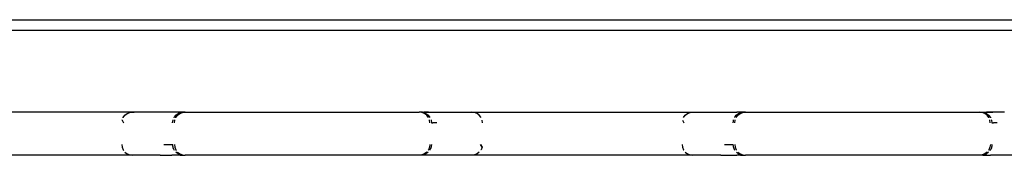
# Model space of a CAD drawing. Extents: x -5.7 to 6.8, y -5 to 4.5.
# Drawn here: x 0.9 to 1.2, y -0.2 to -0.2 of the extents above; entities that cross this region are included whole.
import ezdxf

# ---------------------------------------------------------------- set-up
doc = ezdxf.new("R2010")
doc.units = 0
doc.layers.get('0').update_dxf_attribs({"linetype": 'CONTINUOUS'})

msp = doc.modelspace()

# ---------------------------------------------------------------- linework, layer by layer
for p, q in [((0.76381, -0.16916), (1.36981, -0.16916)), ((1.36974, -0.17216), (0.76388, -0.17216)), ((0.94201, -0.19477), (0.87993, -0.19477)), ((0.9386, -0.19699), (0.93864, -0.1969)), ((0.9386, -0.19699), (0.93901, -0.19777)), ((0.93887, -0.19635), (0.9389, -0.19627)), ((0.9389, -0.19627), (0.93938, -0.19565)), ((0.93938, -0.19565), (0.94, -0.19517)), ((0.94, -0.19517), (0.94072, -0.19487)), ((0.94072, -0.19487), (0.94201, -0.19477)), ((0.95311, -0.19477), (0.94201, -0.19477)), ((0.95268, -0.19777), (0.95276, -0.1973)), ((0.95276, -0.1973), (0.9528, -0.19699)), ((0.9528, -0.19699), (0.95284, -0.19691)), ((0.95307, -0.19634), (0.9531, -0.19627)), ((0.9531, -0.19627), (0.95323, -0.19611)), ((0.95478, -0.19481), (0.95311, -0.19477)), ((0.95316, -0.19777), (0.95328, -0.19699)), ((0.95323, -0.19611), (0.95329, -0.19601)), ((0.95328, -0.19699), (0.95331, -0.19691)), ((0.95329, -0.19601), (0.95358, -0.19565)), ((0.95355, -0.19634), (0.95358, -0.19627)), ((0.95358, -0.19565), (0.95395, -0.19534)), ((0.95358, -0.19627), (0.95405, -0.19565)), ((0.95395, -0.19534), (0.95409, -0.19525)), ((0.95405, -0.19565), (0.95467, -0.19517)), ((0.95409, -0.19525), (0.9542, -0.19517)), ((0.9542, -0.19517), (0.95428, -0.19514)), ((0.95428, -0.19514), (0.95435, -0.1951)), ((0.95435, -0.1951), (0.95478, -0.19492)), ((0.95467, -0.19517), (0.9554, -0.19487)), ((0.95478, -0.19481), (0.95481, -0.19477)), ((0.95478, -0.19492), (0.95487, -0.19489)), ((0.95481, -0.19477), (0.95523, -0.19481)), ((0.95529, -0.19477), (0.95481, -0.19477)), ((0.95487, -0.19489), (0.95492, -0.19487)), ((0.95492, -0.19487), (0.95501, -0.19486)), ((0.95501, -0.19486), (0.95523, -0.19481)), ((0.95523, -0.19481), (0.95529, -0.19477)), ((0.95616, -0.19477), (0.95529, -0.19477)), ((0.9554, -0.19487), (0.95616, -0.19477)), ((0.95616, -0.19477), (1.02128, -0.19477)), ((1.02206, -0.19487), (1.02128, -0.19477)), ((1.02216, -0.19477), (1.02128, -0.19477)), ((1.02278, -0.19517), (1.02206, -0.19487)), ((1.02222, -0.19481), (1.02216, -0.19477)), ((1.02222, -0.19481), (1.02248, -0.19487)), ((1.02222, -0.19481), (1.02263, -0.19481)), ((1.02248, -0.19487), (1.02268, -0.19492)), ((1.02293, -0.19477), (1.02263, -0.19481)), ((1.02268, -0.19492), (1.02311, -0.1951)), ((1.0234, -0.19565), (1.02278, -0.19517)), ((1.02326, -0.1948), (1.02293, -0.19477)), ((1.02311, -0.1951), (1.0232, -0.19517)), ((1.0232, -0.19517), (1.02382, -0.19565)), ((1.02326, -0.1948), (1.02335, -0.19477)), ((1.02334, -0.1948), (1.02326, -0.1948)), ((1.0239, -0.19477), (1.02334, -0.1948)), ((1.02335, -0.19477), (1.0239, -0.19477)), ((1.02388, -0.19627), (1.0234, -0.19565)), ((1.02382, -0.19565), (1.0243, -0.19627)), ((1.02389, -0.1963), (1.02388, -0.19627)), ((1.0239, -0.19477), (1.02816, -0.19477)), ((1.02418, -0.19699), (1.02417, -0.19696)), ((1.02428, -0.19777), (1.02418, -0.19699)), ((1.0243, -0.19627), (1.02431, -0.1963)), ((1.02461, -0.19696), (1.0246, -0.19699)), ((1.0246, -0.19699), (1.0247, -0.19777)), ((1.02816, -0.19477), (1.02821, -0.19479)), ((1.02821, -0.19479), (1.03078, -0.19477)), ((1.03078, -0.19477), (1.03593, -0.19477)), ((1.03671, -0.19487), (1.03593, -0.19477)), ((1.03593, -0.19477), (1.09801, -0.19477)), ((1.03743, -0.19517), (1.03671, -0.19487)), ((1.03805, -0.19565), (1.03743, -0.19517)), ((1.03853, -0.19627), (1.03805, -0.19565)), ((1.03893, -0.19777), (1.03883, -0.19699)), ((1.0946, -0.19699), (1.09501, -0.19777)), ((1.0949, -0.19627), (1.09538, -0.19565)), ((1.09538, -0.19565), (1.096, -0.19517)), ((1.096, -0.19517), (1.09672, -0.19487)), ((1.09672, -0.19487), (1.09801, -0.19477)), ((1.09801, -0.19477), (1.10972, -0.19477)), ((1.10868, -0.19777), (1.10876, -0.1973)), ((1.10876, -0.1973), (1.1088, -0.19699)), ((1.1088, -0.19699), (1.10882, -0.19696)), ((1.10909, -0.1963), (1.1091, -0.19627)), ((1.1091, -0.19627), (1.10925, -0.19608)), ((1.10916, -0.19777), (1.10928, -0.19699)), ((1.10925, -0.19608), (1.10929, -0.19601)), ((1.10928, -0.19699), (1.10929, -0.19696)), ((1.10929, -0.19601), (1.10958, -0.19565)), ((1.10957, -0.1963), (1.10958, -0.19627)), ((1.10958, -0.19565), (1.10995, -0.19534)), ((1.10958, -0.19627), (1.11005, -0.19565)), ((1.11078, -0.19481), (1.10972, -0.19477)), ((1.10995, -0.19534), (1.11009, -0.19525)), ((1.11005, -0.19565), (1.11067, -0.19517)), ((1.11009, -0.19525), (1.1102, -0.19517)), ((1.1102, -0.19517), (1.11028, -0.19514)), ((1.11028, -0.19514), (1.11035, -0.1951)), ((1.11035, -0.1951), (1.11078, -0.19492)), ((1.11067, -0.19517), (1.1114, -0.19487)), ((1.11078, -0.19481), (1.11081, -0.19477)), ((1.11078, -0.19492), (1.11087, -0.19489)), ((1.11081, -0.19477), (1.11123, -0.19481)), ((1.11129, -0.19477), (1.11081, -0.19477)), ((1.11087, -0.19489), (1.11092, -0.19487)), ((1.11092, -0.19487), (1.11101, -0.19486)), ((1.11101, -0.19486), (1.11123, -0.19481)), ((1.11123, -0.19481), (1.11129, -0.19477)), ((1.11216, -0.19477), (1.11129, -0.19477)), ((1.1114, -0.19487), (1.11216, -0.19477)), ((1.11216, -0.19477), (1.17728, -0.19477)), ((1.17806, -0.19487), (1.17728, -0.19477)), ((1.17728, -0.19477), (1.17816, -0.19477)), ((1.17878, -0.19517), (1.17806, -0.19487)), ((1.17816, -0.19477), (1.17822, -0.19481)), ((1.17822, -0.19481), (1.17848, -0.19487)), ((1.17822, -0.19481), (1.17863, -0.19481)), ((1.17848, -0.19487), (1.17868, -0.19492)), ((1.17863, -0.19481), (1.17893, -0.19477)), ((1.17868, -0.19492), (1.17911, -0.1951)), ((1.1794, -0.19565), (1.17878, -0.19517)), ((1.17893, -0.19477), (1.17926, -0.1948)), ((1.17911, -0.1951), (1.1792, -0.19517)), ((1.1792, -0.19517), (1.17982, -0.19565)), ((1.17935, -0.19477), (1.17926, -0.1948)), ((1.17926, -0.1948), (1.17934, -0.1948)), ((1.17934, -0.1948), (1.18097, -0.19477)), ((1.18097, -0.19477), (1.17935, -0.19477)), ((1.17988, -0.19627), (1.1794, -0.19565)), ((1.17982, -0.19565), (1.1803, -0.19627)), ((1.17991, -0.19634), (1.17988, -0.19627)), ((1.18018, -0.19699), (1.18015, -0.19691)), ((1.18028, -0.19777), (1.18018, -0.19699)), ((1.1803, -0.19627), (1.18033, -0.19634)), ((1.18057, -0.19691), (1.1806, -0.19699)), ((1.1806, -0.19699), (1.1807, -0.19777)), ((1.18416, -0.19477), (1.18097, -0.19477)), ((1.18421, -0.19479), (1.18416, -0.19477)), ((1.02473, -0.19777), (1.0247, -0.19777)), ((1.02473, -0.19777), (1.02513, -0.19777)), ((1.02624, -0.19777), (1.02513, -0.19777)), ((1.18073, -0.19777), (1.1807, -0.19777)), ((1.18073, -0.19777), (1.18113, -0.19777)), ((1.18224, -0.19777), (1.18113, -0.19777)), ((0.9385, -0.20377), (0.9386, -0.20455)), ((0.9386, -0.20455), (0.9389, -0.20527)), ((0.9389, -0.20527), (0.93902, -0.20543)), ((0.95026, -0.20377), (0.95227, -0.20377)), ((0.95227, -0.20377), (0.9527, -0.20377)), ((0.95276, -0.20424), (0.9527, -0.20377)), ((0.9528, -0.20455), (0.95276, -0.20424)), ((0.95287, -0.2047), (0.9528, -0.20455)), ((0.95305, -0.20513), (0.95287, -0.2047)), ((0.9531, -0.20527), (0.95305, -0.20513)), ((0.95322, -0.20541), (0.9531, -0.20527)), ((0.95317, -0.20377), (0.95328, -0.20455)), ((0.95328, -0.20455), (0.95358, -0.20527)), ((0.95358, -0.20527), (0.95368, -0.20541)), ((1.02388, -0.20527), (1.02384, -0.20532)), ((1.02418, -0.20455), (1.02388, -0.20527)), ((1.0243, -0.20377), (1.02418, -0.20455)), ((1.0243, -0.20527), (1.02426, -0.20532)), ((1.0244, -0.20513), (1.0243, -0.20527)), ((1.02458, -0.2047), (1.0244, -0.20513)), ((1.0246, -0.20455), (1.02458, -0.2047)), ((1.02469, -0.20424), (1.0246, -0.20455)), ((1.02472, -0.20377), (1.02469, -0.20424)), ((1.03833, -0.20377), (1.03841, -0.20377)), ((1.03883, -0.20455), (1.03833, -0.20377)), ((1.03841, -0.20377), (1.03883, -0.20455)), ((1.03853, -0.20527), (1.0385, -0.2053)), ((1.03883, -0.20455), (1.03853, -0.20527)), ((1.0945, -0.20377), (1.0946, -0.20455)), ((1.0946, -0.20455), (1.0949, -0.20527)), ((1.0949, -0.20527), (1.09493, -0.2053)), ((1.10626, -0.20377), (1.10827, -0.20377)), ((1.10827, -0.20377), (1.1087, -0.20377)), ((1.10876, -0.20424), (1.1087, -0.20377)), ((1.1088, -0.20455), (1.10876, -0.20424)), ((1.10887, -0.2047), (1.1088, -0.20455)), ((1.10905, -0.20513), (1.10887, -0.2047)), ((1.1091, -0.20527), (1.10905, -0.20513)), ((1.10917, -0.20532), (1.1091, -0.20527)), ((1.10917, -0.20377), (1.10928, -0.20455)), ((1.10928, -0.20455), (1.10958, -0.20527)), ((1.10958, -0.20527), (1.10962, -0.20532)), ((1.17988, -0.20527), (1.17977, -0.20541)), ((1.18018, -0.20455), (1.17988, -0.20527)), ((1.1803, -0.20377), (1.18018, -0.20455)), ((1.18023, -0.20541), (1.18019, -0.20541)), ((1.1803, -0.20527), (1.18023, -0.20541)), ((1.1804, -0.20513), (1.1803, -0.20527)), ((1.18058, -0.2047), (1.1804, -0.20513)), ((1.1806, -0.20455), (1.18058, -0.2047)), ((1.18069, -0.20424), (1.1806, -0.20455)), ((1.18072, -0.20377), (1.18069, -0.20424)), ((0.9415, -0.20677), (0.87941, -0.20677)), ((0.93938, -0.20589), (0.94, -0.20637)), ((0.94, -0.20637), (0.94072, -0.20667)), ((0.94072, -0.20667), (0.9415, -0.20677)), ((0.94667, -0.20677), (0.9415, -0.20677)), ((0.9488, -0.20675), (0.94667, -0.20677)), ((0.94924, -0.20677), (0.9488, -0.20675)), ((0.94924, -0.20677), (0.95248, -0.20677)), ((0.95398, -0.20674), (0.95248, -0.20677)), ((0.95395, -0.2062), (0.9536, -0.20589)), ((0.95411, -0.20629), (0.95395, -0.2062)), ((0.95406, -0.20677), (0.95398, -0.20674)), ((0.95405, -0.20589), (0.95467, -0.20637)), ((0.95452, -0.20677), (0.95406, -0.20677)), ((0.9542, -0.20637), (0.95411, -0.20629)), ((0.95428, -0.2064), (0.9542, -0.20637)), ((0.95435, -0.20644), (0.95428, -0.2064)), ((0.95478, -0.20662), (0.95435, -0.20644)), ((0.95478, -0.20673), (0.95452, -0.20677)), ((0.95467, -0.20637), (0.9554, -0.20667)), ((0.95487, -0.20664), (0.95478, -0.20662)), ((0.95478, -0.20673), (0.95524, -0.20677)), ((0.95523, -0.20673), (0.95478, -0.20673)), ((0.95492, -0.20667), (0.95487, -0.20664)), ((0.95501, -0.20668), (0.95492, -0.20667)), ((0.95523, -0.20673), (0.95501, -0.20668)), ((0.95529, -0.20677), (0.95523, -0.20673)), ((0.95524, -0.20677), (0.95529, -0.20677)), ((0.95529, -0.20677), (0.95617, -0.20677)), ((0.9554, -0.20667), (0.95617, -0.20677)), ((1.0213, -0.20677), (0.95617, -0.20677)), ((1.02206, -0.20667), (1.0213, -0.20677)), ((1.02216, -0.20677), (1.0213, -0.20677)), ((1.02278, -0.20637), (1.02206, -0.20667)), ((1.02222, -0.20673), (1.02216, -0.20677)), ((1.02248, -0.20667), (1.02222, -0.20673)), ((1.0226, -0.20677), (1.02222, -0.20673)), ((1.02268, -0.20662), (1.02248, -0.20667)), ((1.02263, -0.20673), (1.0226, -0.20677)), ((1.0239, -0.20677), (1.02263, -0.20673)), ((1.02311, -0.20644), (1.02268, -0.20662)), ((1.0234, -0.20589), (1.02278, -0.20637)), ((1.0232, -0.20637), (1.02311, -0.20644)), ((1.02382, -0.20589), (1.0232, -0.20637)), ((1.03541, -0.20677), (1.0239, -0.20677)), ((1.03671, -0.20667), (1.03541, -0.20677)), ((1.0975, -0.20677), (1.03541, -0.20677)), ((1.03743, -0.20637), (1.03671, -0.20667)), ((1.03805, -0.20589), (1.03743, -0.20637)), ((1.09538, -0.20589), (1.096, -0.20637)), ((1.096, -0.20637), (1.09672, -0.20667)), ((1.09672, -0.20667), (1.0975, -0.20677)), ((1.10267, -0.20677), (1.0975, -0.20677)), ((1.1048, -0.20675), (1.10267, -0.20677)), ((1.10524, -0.20677), (1.1048, -0.20675)), ((1.10524, -0.20677), (1.10972, -0.20677)), ((1.10995, -0.2062), (1.1096, -0.20589)), ((1.10998, -0.20674), (1.10972, -0.20677)), ((1.11011, -0.20629), (1.10995, -0.2062)), ((1.11006, -0.20677), (1.10998, -0.20674)), ((1.11005, -0.20589), (1.11067, -0.20637)), ((1.11052, -0.20677), (1.11006, -0.20677)), ((1.1102, -0.20637), (1.11011, -0.20629)), ((1.11028, -0.2064), (1.1102, -0.20637)), ((1.11035, -0.20644), (1.11028, -0.2064)), ((1.11078, -0.20662), (1.11035, -0.20644)), ((1.11078, -0.20673), (1.11052, -0.20677)), ((1.11067, -0.20637), (1.1114, -0.20667)), ((1.11087, -0.20664), (1.11078, -0.20662)), ((1.11078, -0.20673), (1.11124, -0.20677)), ((1.11123, -0.20673), (1.11078, -0.20673)), ((1.11092, -0.20667), (1.11087, -0.20664)), ((1.11101, -0.20668), (1.11092, -0.20667)), ((1.11123, -0.20673), (1.11101, -0.20668)), ((1.11129, -0.20677), (1.11123, -0.20673)), ((1.11124, -0.20677), (1.11129, -0.20677)), ((1.11129, -0.20677), (1.11217, -0.20677)), ((1.1114, -0.20667), (1.11217, -0.20677)), ((1.1773, -0.20677), (1.11217, -0.20677)), ((1.17806, -0.20667), (1.1773, -0.20677)), ((1.17816, -0.20677), (1.1773, -0.20677)), ((1.17878, -0.20637), (1.17806, -0.20667)), ((1.17822, -0.20673), (1.17816, -0.20677)), ((1.17848, -0.20667), (1.17822, -0.20673)), ((1.17822, -0.20673), (1.1786, -0.20677)), ((1.17868, -0.20662), (1.17848, -0.20667)), ((1.1786, -0.20677), (1.17863, -0.20673)), ((1.17863, -0.20673), (1.18035, -0.20677)), ((1.17911, -0.20644), (1.17868, -0.20662)), ((1.1794, -0.20589), (1.17878, -0.20637)), ((1.1792, -0.20637), (1.17911, -0.20644)), ((1.17982, -0.20589), (1.1792, -0.20637)), ((1.19141, -0.20677), (1.18035, -0.20677))]:
    msp.add_line(p, q)

doc.saveas('drawing.dxf')
